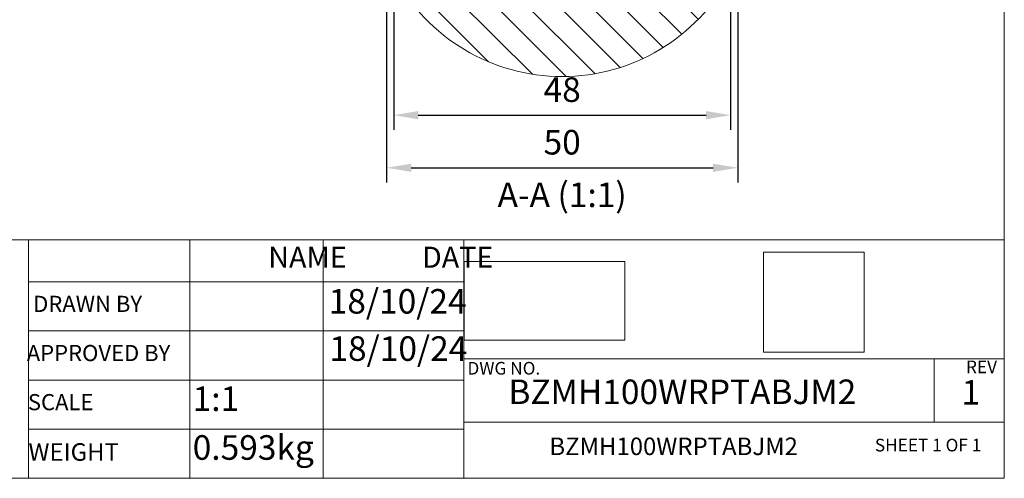
# Model space of a CAD drawing. Units: millimetres. Extents: x 10 to 287, y 10 to 200.
# Drawn here: x 147 to 287, y 10 to 75 of the extents above; entities that cross this region are included whole.
import ezdxf

# ---------------------------------------------------------------- set-up
doc = ezdxf.new("R2010")
doc.units = ezdxf.units.MM
doc.header["$LTSCALE"] = 0.75
doc.linetypes.add('CENTER2', pattern=[28.575, 19.05, -3.175, 3.175, -3.175])
for name, color, linetype, lineweight in [('FD_Dimensions', 7, 'Continuous', 13), ('Hatching', 7, 'Continuous', 13), ('Notes', 7, 'Continuous', 13), ('Smart Centers', 7, 'CENTER2', 13), ('TITLEBLOCK', 7, 'Continuous', 18), ('View Labels', 7, 'Continuous', 13), ('Visible', 7, 'Continuous', 13)]:
    doc.layers.add(name, color=color, linetype=linetype, lineweight=lineweight)
doc.styles.add('FusionTitle', font='arial.ttf')
doc.styles.get("Standard").update_dxf_attribs({"font": 'arial.ttf'})
doc.dimstyles.new('Dim-ISO-25', dxfattribs={"dimtxt": 3.5, "dimasz": 3.5, "dimexe": 2.1, "dimexo": 3, "dimgap": 1.4, "dimtad": 1, "dimdec": 4, "dimdsep": 46, "dimtxsty": 'Standard', "dimcen": 0, "dimadec": 4, "dimazin": 2, "dimtp": 0.1, "dimtm": 0.1, "dimtfac": 1, "dimtdec": 4, "dimtmove": 0, "dimatfit": 3, "dimfxl": 1, "dimarcsym": 0})
picture_1 = doc.add_image_def('image1.png', size_in_pixel=(284, 139))
picture_2 = doc.add_image_def('image2.png', size_in_pixel=(137, 136))

# ---------------------------------------------------------------- blocks, each defined once
blk = doc.blocks.new('BIL C&W DRAWING SHEET')
at = {"layer": 'TITLEBLOCK', "lineweight": 13}
for p, q in [((-175, 34), (-139, 34)), ((-116, 0), (-116, 34)), ((-97, 0), (-97, 34)), ((-77, 28), (-139, 28)), ((-77, 0), (-77, 28)), ((-77, 28), (-77, 22)), ((-77, 21), (-77, 28)), ((-77, 21), (-139, 21)), ((-77, 14), (-77, 21)), ((-77, 14), (-139, 14)), ((-77, 7), (-77, 14)), ((-77, 6), (-77, 12.5)), ((-77, 7), (-139, 7)), ((-77, 0), (-77, 7)), ((-77, 0), (-77, 6)), ((-139, 0), (-116, 0)), ((-116, 0), (-97, 0))]:
    blk.add_line(p, q, dxfattribs=at)
for points in [[(-277, 190), (0, 190), (0, 0), (-277, 0)], [(0, 0), (-209, 0), (-209, 34), (0, 34)], [(-175, 0), (-139, 0), (-139, 34), (-175, 34)], [(-139, 0), (-77, 0), (-77, 34), (-139, 34)], [(-77, 0), (-139, 0), (-139, 34), (-77, 34)], [(-77, 17), (0, 17), (0, 34), (-77, 34)], [(-10, 17), (-77, 17), (-77, 8), (-10, 8)], [(0, 8), (-10, 8), (-10, 17), (0, 17)], [(0, 0), (-77, 0), (-77, 8), (0, 8)], [(-77, 0), (-139, 0), (-139, 0), (-77, 0)]]:
    blk.add_lwpolyline(points, close=True, dxfattribs=at)
at = {"layer": 'TITLEBLOCK', "lineweight": 35, "attachment_point": 1, "style": 'FusionTitle'}
for s, width, heights, insert, char_height in [('\\pi3.71794;{\\f8514oem|b0|i0|c0|p0;NAME}', 19, [0], (-116, 33), 3), ('\\pi4.68554;{\\f8514oem|b0|i0|c0|p0;DATE}', 20, [0], (-97, 33), 3), ('{\\f8514oem|b0|i0|c0|p0; \\H1.04545x;DRAWN BY}', 23, [0], (-139, 26), 2.2), (' {\\f8514oem|b0|i0|c0|p0;\\H0.92x;APPROVED BY}', 26, [4.81], (-140, 19), 2.5), ('{\\f8514oem|b0|i0|c0|p0;DWG NO.}', 13, [0], (-76.47, 16.58), 1.8), ('\\pi2.52347;{\\f8514oem|b0|i0|c0|p0;REV}', 10, [0], (-10, 16.78), 1.8), (' {\\f8514oem|b0|i0|c0|p0;\\H0.76667x;SCALE}', 23, [0], (-140, 12), 3), ('{\\f8514oem|b0|i0|c0|p0;SHEET 1 OF 1}', 18.4378, [0], (-18.44, 5.63), 1.8), ('{\\f8514oem|b0|i0|c0|p0;WEIGHT}', 23, [0], (-139, 5), 2.5)]:
    blk.add_mtext_dynamic_manual_height_columns(s, width=width, gutter_width=17.5, heights=heights, dxfattribs=dict(at, insert=insert, char_height=char_height))
at = {"layer": 'TITLEBLOCK', "linetype": 'Continuous', "lineweight": 0}
image = blk.add_image(picture_1, insert=(-76.92, 19.7), size_in_units=(22.89, 11.2), dxfattribs=at)
image.dxf.flags = 15
image = blk.add_image(picture_2, insert=(-34.31, 17.97), size_in_units=(14.37, 14.27), dxfattribs=at)
image.dxf.flags = 15
blk = doc.blocks.new('*U4')
at = {"layer": 'Smart Centers', "color": 0, "ltscale": 0.75, "transparency": 16777216}
for p, q in [((0, 2.68), (0, 53.5)), ((-53.5, 0), (-2.68, 0)), ((2.68, 0), (53.5, 0)), ((0, -53.5), (0, -2.68))]:
    blk.add_line(p, q, dxfattribs=at)
at = {"layer": 'Smart Centers', "color": 0, "linetype": 'Continuous', "ltscale": 0.75, "transparency": 16777216}
for p, q in [((-0.89, 0), (0.89, 0)), ((0, -0.89), (0, 0.89))]:
    blk.add_line(p, q, dxfattribs=at)
blk = doc.blocks.new('*D13')
at = {"layer": 'Defpoints', "color": 0, "transparency": 16777216}
for p in [(200.02, 86.74), (248.02, 86.74), (248.02, 61.74)]:
    blk.add_point(p, dxfattribs=at)
at = {"layer": 'FD_Dimensions', "color": 0, "lineweight": -2, "transparency": 16777216}
for p, q in [((200.02, 83.74), (200.02, 59.64)), ((248.02, 83.74), (248.02, 59.64)), ((203.52, 61.74), (244.52, 61.74))]:
    blk.add_line(p, q, dxfattribs=at)
at = {"layer": 'FD_Dimensions', "color": 0, "transparency": 16777216}
for points in [[(203.52, 62.32), (203.52, 61.15), (200.02, 61.74)], [(244.52, 62.32), (244.52, 61.15), (248.02, 61.74)]]:
    blk.add_solid(points, dxfattribs=at)
at = {"layer": 'FD_Dimensions', "color": 0, "transparency": 16777216, "insert": (224.02, 64.92), "char_height": 3.5, "attachment_point": 5}
blk.add_mtext('48', dxfattribs=at)
blk = doc.blocks.new('*D14')
at = {"layer": 'Defpoints', "color": 0, "transparency": 16777216}
for p in [(199.02, 96.24), (249.02, 96.24), (249.02, 54.24)]:
    blk.add_point(p, dxfattribs=at)
at = {"layer": 'FD_Dimensions', "color": 0, "lineweight": -2, "transparency": 16777216}
for p, q in [((199.02, 93.24), (199.02, 52.14)), ((249.02, 93.24), (249.02, 52.14)), ((202.52, 54.24), (245.52, 54.24))]:
    blk.add_line(p, q, dxfattribs=at)
at = {"layer": 'FD_Dimensions', "color": 0, "transparency": 16777216}
for points in [[(202.52, 54.83), (202.52, 53.66), (199.02, 54.24)], [(245.52, 54.83), (245.52, 53.66), (249.02, 54.24)]]:
    blk.add_solid(points, dxfattribs=at)
at = {"layer": 'FD_Dimensions', "color": 0, "transparency": 16777216, "insert": (224.02, 57.43), "char_height": 3.5, "attachment_point": 5}
blk.add_mtext('50', dxfattribs=at)

msp = doc.modelspace()

# ---------------------------------------------------------------- hatches: boundary and pattern name
at = {"layer": 'Hatching'}
h = msp.add_hatch(dxfattribs=at)
h.set_pattern_fill('ANSI31', color=256, angle=90, style=0)
edge = h.paths.add_edge_path(flags=0)
edge.add_ellipse((201.01675, 81.99233), major_axis=(-1, 0), ratio=1, start_angle=360, end_angle=388.2587135)
edge.add_ellipse((224.01675, 94.35518), major_axis=(-23.88082, -12.83631), ratio=1, start_angle=360, end_angle=483.482573)
edge.add_ellipse((247.01675, 81.99233), major_axis=(0.88082, -0.47345), ratio=1, start_angle=0, end_angle=28.2587135)
edge.add_line((248.01675, 81.99233), (248.01675, 86.74311))
edge.add_line((248.01675, 86.74311), (228.01675, 86.74311))
edge.add_line((228.01675, 86.74311), (228.01675, 84.99311))
edge.add_line((228.01675, 84.99311), (220.01675, 84.99311))
edge.add_line((220.01675, 84.99311), (220.01675, 86.74311))
edge.add_line((220.01675, 86.74311), (200.01675, 86.74311))
edge.add_line((200.01675, 86.74311), (200.01675, 81.99233))
h.paths.add_polyline_path([(220.01675, 78.99311), (228.01675, 78.99311), (228.01675, 77.24311), (220.01675, 77.24311)], flags=0)
edge = h.paths.add_edge_path(flags=0)
edge.add_ellipse((201.01675, 152.4939), major_axis=(-0.88082, 0.47345), ratio=1, start_angle=0, end_angle=28.2587135)
edge.add_line((200.01675, 152.4939), (200.01675, 147.74311))
edge.add_line((200.01675, 147.74311), (220.01675, 147.74311))
edge.add_line((220.01675, 147.74311), (220.01675, 149.49311))
edge.add_line((220.01675, 149.49311), (228.01675, 149.49311))
edge.add_line((228.01675, 149.49311), (228.01675, 147.74311))
edge.add_line((228.01675, 147.74311), (248.01675, 147.74311))
edge.add_line((248.01675, 147.74311), (248.01675, 152.4939))
edge.add_ellipse((247.01675, 152.4939), major_axis=(1, 0), ratio=1, start_angle=0, end_angle=28.2587135)
edge.add_ellipse((224.01675, 140.13105), major_axis=(23.88082, 12.83631), ratio=1, start_angle=0, end_angle=123.482573)
h.paths.add_polyline_path([(228.01675, 155.49311), (220.01675, 155.49311), (220.01675, 157.24311), (228.01675, 157.24311)], flags=0)

# ---------------------------------------------------------------- linework, layer by layer
at = {"layer": 'Visible', "extrusion": (1.22465e-16, 0, -1)}
msp.add_circle((-105.82833, 117.24311), 50, dxfattribs=at)
at = {"layer": 'Visible'}
msp.add_arc((224.01675, 94.35518), 27.11207, 208.2587135, 331.7412865, dxfattribs=at)

# ---------------------------------------------------------------- block references
at = {"layer": 'Smart Centers', "ltscale": 0.75}
msp.add_blockref('*U4', (105.82833, 117.24311), dxfattribs=at)
at = {"layer": 'TITLEBLOCK'}
msp.add_blockref('BIL C&W DRAWING SHEET', (287, 10), dxfattribs=at)

# ---------------------------------------------------------------- texts
at = {"layer": 'Notes', "attachment_point": 1}
for s, width, insert, char_height in [('18/10/24', 1.7214389, (190.7669, 36.96787), 3.5), ('18/10/24', 2.6742017, (190.86891, 30.23467), 3.5), ('BZMH100WRPTABJM2', 1.6360241, (216.36392, 24.07352), 3.5), ('1', 0.1268709, (280.90752, 23.99432), 3.5), ('1:1', 1.0541311, (171.38727, 23.0894), 3.5), ('0.593kg', 0.8768462, (171.39417, 16.14153), 3.5), ('BZMH100WRPTABJM2', 1.0551137, (222.20373, 15.80424), 2.5)]:
    msp.add_mtext_dynamic_manual_height_columns(s, width=width, gutter_width=17.5, heights=[0], dxfattribs=dict(at, insert=insert, char_height=char_height))
at = {"layer": 'View Labels', "insert": (224.01675, 47.55154), "char_height": 3.5, "width": 42.3008186, "attachment_point": 8}
msp.add_mtext('A-A (1:1)', dxfattribs=at)

# ---------------------------------------------------------------- dimensions: what is measured, and where the dimension line sits
at = {"layer": 'FD_Dimensions'}
for base, p1, p2, picture, middle in [((249.01675, 54.24311), (199.01675, 96.24311), (249.01675, 96.24311), '*D14', (224.01675, 57.43012)), ((248.01675, 61.73543), (200.01675, 86.74311), (248.01675, 86.74311), '*D13', (224.01675, 64.92243))]:
    dim = msp.add_linear_dim(base=base, p1=p1, p2=p2, dimstyle='Dim-ISO-25', override={"dimlfac": 1, "dimclrd": 0, "dimclre": 0}, dxfattribs=at)
    dim.commit()
    dim.dimension.update_dxf_attribs({"geometry": picture, "text_midpoint": middle})

doc.saveas('drawing.dxf')
